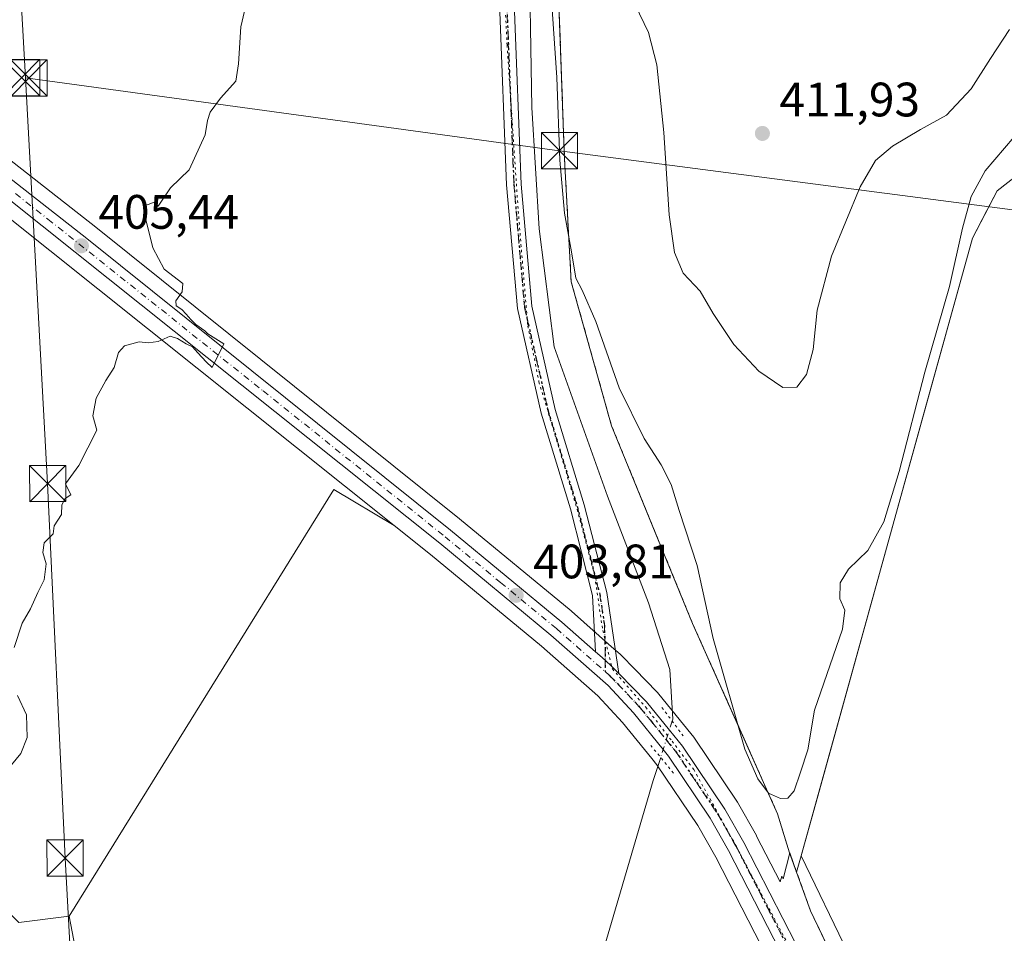
# Model space of a CAD drawing. Units: metres. Extents: x 638426 to 641892, y 4715933 to 4718316.
# Drawn here: x 640440 to 640644, y 4716031 to 4716221 of the extents above; entities that cross this region are included whole.
import ezdxf

# ---------------------------------------------------------------- set-up
doc = ezdxf.new("R2010")
doc.units = ezdxf.units.M
doc.header["$MEASUREMENT"] = 0
for name, pattern in [('DGN Style 2', [1.6480167562047852, 0.988810053722871, -0.6592067024819142]), ('DGN Style 4', [2.6384748266838614, 1.318413404963828, -0.6592067024819142, 0.001648016756204785, -0.6592067024819142]), ('DGN Style 5', [1.1536117293433497, 0.4944050268614355, -0.6592067024819142])]:
    doc.linetypes.add(name, pattern=pattern)
for name, color, linetype, lineweight in [('Camino Cxs', 7, 'Continuous', 0), ('Camino eje', 30, 'DGN Style 4', 13), ('Carretera de calzada única Cxs', 7, 'Continuous', 13), ('Carretera de calzada única eje', 7, 'DGN Style 4', 0), ('Corriente natural lineal', 142, 'Continuous', 13), ('Corriente natural lineal oculto', 9, 'DGN Style 4', 13), ('Cultivos herbáceos CxS', 92, 'Continuous', 0), ('Cultivos leñosos CxS', 92, 'Continuous', 0), ('Curva de nivel normal', 30, 'Continuous', 0), ('Depósito de residuos Cxs', 6, 'Continuous', 0), ('Instalación de tratamiento de aguas CxS', 135, 'Continuous', 0), ('Núcleo urbano CxS', 7, 'Continuous', 0), ('Pastizal CxS', 92, 'Continuous', 0), ('Puente lineal', 2, 'DGN Style 5', 0), ('Punto de cota en terreno', 7, 'Continuous', 0), ('Recinto industrial CxS', 135, 'Continuous', 0), ('Ruta', 7, 'DGN Style 5', 30), ('Rótulo de punto de cota en terreno', 7, 'Continuous', 0), ('Tendido', 6, 'Continuous', 0), ('Torre de tendido puntual', 7, 'Continuous', 0), ('Valla', 7, 'DGN Style 2', 0), ('Vía pecuaria eje', 92, 'DGN Style 5', 0)]:
    doc.layers.add(name, color=color, linetype=linetype, lineweight=lineweight)
doc.styles.add('Style-Arial', font='txt')

# ---------------------------------------------------------------- blocks, each defined once
blk = doc.blocks.new('*U21')
at = {"layer": 'Cultivos herbáceos CxS', "color": 92, "linetype": 'Continuous', "lineweight": 0}
blk.add_polyline3d([(640436.2692999998, 4716180.956900001, 406.0577000000048), (640517.9590999996, 4716115.738700001, 404.4823999999935), (640505.4797999999, 4716123.198100001, 404.9263999999966), (640450.5658999998, 4716034.739499999, 404.1150000000052), (640440.1599000003, 4716033.4527, 404.1448999999994)], dxfattribs=at)
blk = doc.blocks.new('5PATER')
at = {"layer": 'Cultivos leñosos CxS', "linetype": 'Continuous', "lineweight": 0}
h = blk.add_hatch(color=51, dxfattribs=at)
edge = h.paths.add_edge_path()
edge.add_ellipse((0, 0), major_axis=(-0.1095731443231308, -0.1110710700762829), ratio=0.9994222409660322, start_angle=0, end_angle=360)
blk = doc.blocks.new('5TTEND')
at = {"layer": 'Recinto industrial CxS', "color": 7, "linetype": 'Continuous', "lineweight": 0}
for p, q in [((-0.375, 0.3754), (0.375, -0.3746)), ((0.3720000000000001, 0.3784000000000001), (-0.3720000000000001, -0.3776))]:
    blk.add_line(p, q, dxfattribs=at)
at = {"layer": 'Recinto industrial CxS', "color": 7, "linetype": 'Continuous', "lineweight": 0, "flags": 128}
blk.add_lwpolyline([(-0.375, -0.3746), (0.375, -0.3746), (0.375, 0.3754), (-0.375, 0.3754), (-0.3720000000000001, -0.3776)], dxfattribs=at)

msp = doc.modelspace()

# ---------------------------------------------------------------- linework, layer by layer
at = {"layer": 'Camino Cxs', "color": 7, "linetype": 'Continuous', "lineweight": 0}
for points in [[(640559.7121000001, 4716089.559699999, 403.9303000000073), (640559.1001000004, 4716101.2301, 404.1346000000049), (640554.5000999998, 4716119.210100001, 404.5311999999976), (640548.4501, 4716139.020099999, 404.9330000000046), (640543.5000999998, 4716160.720100001, 404.9897999999957), (640541.2801000001, 4716186.340100001, 404.9475999999996), (640539.8101000005, 4716223.920100001, 405.3969999999972), (640538.1001000004, 4716254.300100001, 406.6503999999986), (640535.5601000005, 4716279.110099999, 406.176999999996), (640524.6300999997, 4716335.940099999, 406.2642000000051), (640522.4101, 4716354.0601, 406.9744000000064), (640518.5800999999, 4716372.390100001, 407.2063999999955), (640517.1101000002, 4716385.440099999, 406.6925999999949), (640517.8201000001, 4716399.5001, 407.901199999993), (640520.3000999996, 4716427.630100001, 407.2007000000012), (640524.0601000005, 4716460.9001, 406.9716000000044)], [(640527.0401, 4716460.600099999, 407.3200999999972), (640523.2801000001, 4716427.3301, 407.353099999993), (640520.8201000001, 4716399.300100001, 407.2578000000067), (640520.1101000002, 4716385.540100001, 406.829700000002), (640521.5401, 4716372.870100001, 408.1055000000051), (640525.3701, 4716354.550100001, 406.7358999999997), (640527.5900999998, 4716336.4001, 406.8411000000052), (640538.5401, 4716279.550100001, 406.0241999999998), (640541.1001000004, 4716254.540100001, 406.7323000000033), (640542.8101000005, 4716224.0601, 405.1790000000037), (640544.2801000001, 4716186.520099999, 405.0255000000034), (640546.4801000003, 4716161.1801, 404.9141999999993), (640551.3501000004, 4716139.800100001, 404.8896999999997), (640557.3800999997, 4716120.030099999, 404.605899999995), (640562.0401, 4716101.8301, 404.3494999999967), (640564.5228000004, 4716085.063899999, 403.9275000000052)], [(640542.8101000005, 4716224.0601, 405.1790000000037), (640544.2801000001, 4716186.520099999, 405.0255000000034), (640546.4801000003, 4716161.1801, 404.9141999999993), (640551.3501000004, 4716139.800100001, 404.8896999999997), (640557.3800999997, 4716120.030099999, 404.605899999995), (640562.0401, 4716101.8301, 404.3494999999967), (640564.5226999996, 4716085.063899999, 403.9275000000052), (640562.8201000001, 4716086.8101, 403.8689000000013), (640561.0701000001, 4716088.360099999, 403.891300000003), (640559.7121000001, 4716089.559699999, 403.9303000000073), (640559.1001000004, 4716101.2301, 404.1346000000049), (640554.5000999998, 4716119.210100001, 404.5311999999976), (640548.4501, 4716139.020099999, 404.9330000000046), (640543.5000999998, 4716160.720100001, 404.9897999999957), (640541.2801000001, 4716186.340100001, 404.9475999999996), (640539.8101000005, 4716223.920100001, 405.3969999999972)], [(640564.5228000004, 4716085.063899999, 403.9275000000052), (640562.8201000001, 4716086.8101, 403.8689000000013), (640561.0701000001, 4716088.360099999, 403.891300000003), (640559.7121000001, 4716089.559699999, 403.9303000000073)]]:
    msp.add_polyline3d(points, dxfattribs=at)
at = {"layer": 'Camino eje', "color": 30, "linetype": 'DGN Style 4', "lineweight": 13}
msp.add_polyline3d([(640541.3101000005, 4716223.9901, 405.2682999999961), (640542.7801000001, 4716186.4301, 404.9431999999942), (640544.9901000002, 4716160.950099999, 404.9478999999992), (640547.4650999998, 4716150.100099999, 404.5856000000058), (640549.9001000002, 4716139.4101, 404.8942999999999), (640552.9250999996, 4716129.505100001, 404.6211000000039), (640555.9401000004, 4716119.620100001, 404.5866999999998), (640560.5701000001, 4716101.530099999, 404.2363000000041), (640561.5601000005, 4716095.095100001, 404.0347000000039), (640561.6853, 4716090.2531, 403.9492000000027), (640561.6901000004, 4716085.450099999, 403.8208000000013)], dxfattribs=at)
at = {"layer": 'Carretera de calzada única Cxs', "color": 7, "linetype": 'Continuous', "lineweight": 13}
for points in [[(640249.9200999998, 4716552.780099999, 418.3245000000024), (640254.6401000004, 4716548.7501, 417.7333999999973), (640257.7401000002, 4716545.270099999, 417.3791999999958), (640260.4200999998, 4716541.450099999, 417.0801000000066), (640263.6801000005, 4716535.4101, 416.6690999999992), (640269.3201000001, 4716519.9301, 416.3120999999956), (640271.5401, 4716512.890100001, 416.0975000000035), (640280.6601, 4716483.940099999, 414.3181000000041), (640305.8300999999, 4716405.1601, 411.7670999999973), (640345.4101, 4716282.710100001, 408.507500000007), (640352.2100999998, 4716266.940099999, 408.1867000000057), (640356.8000999996, 4716259.5001, 408.0044000000053), (640363.1001000004, 4716251.520099999, 407.8656999999948), (640371.2001, 4716242.8101, 407.6106), (640382.3000999996, 4716232.770099999, 407.3934000000008), (640405.9101, 4716213.020099999, 406.8723999999929), (640454.2200999996, 4716175.210100001, 406.0779000000039), (640529.6300999997, 4716114.780099999, 404.9633999999933), (640552.7500999998, 4716095.710100001, 404.1129999999976), (640559.7121000001, 4716089.559699999, 403.9303000000073)], [(640405.9101, 4716213.020099999, 406.8723999999929), (640454.2200999996, 4716175.210100001, 406.0779000000039), (640529.6300999997, 4716114.780099999, 404.9633999999933), (640552.7500999998, 4716095.710100001, 404.1129999999976), (640559.7121000001, 4716089.559699999, 403.9303000000073), (640561.0701000001, 4716088.360099999, 403.891300000003), (640562.8201000001, 4716086.8101, 403.8689000000013), (640564.5226999996, 4716085.063899999, 403.9275000000052), (640570.2600999996, 4716079.1801, 403.9741000000067), (640575.0301000001, 4716073.3201, 404.1880999999994), (640577.7500999998, 4716069.970100001, 404.2519000000029), (640586.5401, 4716056.9001, 403.5960999999952), (640590.4501, 4716049.9901, 403.4446000000025), (640617.3800999997, 4715997.530099999, 402.4265000000014)], [(640614.1801000005, 4715995.970100001, 402.2274999999936), (640587.2901, 4716048.370100001, 403.0688999999985), (640583.4901000002, 4716055.090100001, 403.2593000000052), (640574.8701, 4716067.9001, 404.0011999999988), (640573.7401000002, 4716069.290100001, 404.0124999999971), (640567.5601000005, 4716076.880100001, 403.7831000000006), (640562.3101000005, 4716082.540100001, 403.7443999999959), (640550.4501, 4716093.020099999, 404.0243999999948), (640527.4001000002, 4716112.040100001, 404.5770000000048), (640438.1401000004, 4716183.3101, 406.1490000000049)], [(640624.1588000003, 4715976.592399999, 401.9716999999946), (640614.1801000005, 4715995.970100001, 402.2274999999936), (640587.2901, 4716048.370100001, 403.0688999999985), (640583.4901000002, 4716055.090100001, 403.2593000000052), (640574.8701, 4716067.9001, 404.0011999999988), (640573.7401000002, 4716069.290100001, 404.0124999999971), (640567.5601000005, 4716076.880100001, 403.7831000000006), (640562.3101000005, 4716082.540100001, 403.7443999999959), (640550.4501, 4716093.020099999, 404.0243999999948), (640527.4001000002, 4716112.040100001, 404.5770000000048), (640438.1401000004, 4716183.3101, 406.1490000000049)], [(640564.5228000004, 4716085.063899999, 403.9275000000052), (640562.8201000001, 4716086.8101, 403.8689000000013), (640561.0701000001, 4716088.360099999, 403.891300000003), (640559.7121000001, 4716089.559699999, 403.9303000000073)], [(640564.5228000004, 4716085.063899999, 403.9275000000052), (640570.2600999996, 4716079.1801, 403.9741000000067), (640575.0301000001, 4716073.3201, 404.1880999999994), (640577.7500999998, 4716069.970100001, 404.2519000000029), (640586.5401, 4716056.9001, 403.5960999999952), (640590.4501, 4716049.9901, 403.4446000000025), (640617.3800999997, 4715997.530099999, 402.4265000000014), (640628.1387, 4715976.711100001, 402.3429999999935), (640628.1583000004, 4715976.6732, 402.3392000000022)]]:
    msp.add_polyline3d(points, dxfattribs=at)
at = {"layer": 'Carretera de calzada única eje', "color": 7, "linetype": 'DGN Style 4', "lineweight": 0}
for points in [[(640439.4457, 4716184.524499999, 406.2523999999976), (640446.1700999998, 4716179.2601, 406.1119000000036), (640490.8101000005, 4716143.620100001, 405.2595000000001), (640528.5100999996, 4716113.4101, 404.7433000000019), (640540.0401, 4716103.9001, 404.4867999999988), (640551.6001000004, 4716094.360099999, 404.0617000000057), (640555.7600999996, 4716090.690099999, 403.9774999999936), (640561.6901000004, 4716085.450099999, 403.8208000000013)], [(640561.6901000004, 4716085.450099999, 403.8208000000013), (640562.5601000005, 4716084.670100001, 403.8000999999931), (640566.2801000001, 4716080.860099999, 403.9226999999955), (640568.9101, 4716078.030099999, 403.8674000000028), (640571.2901, 4716075.100099999, 403.9734000000026), (640574.3800999997, 4716071.300100001, 404.100099999996), (640576.3101000005, 4716068.9301, 404.0910000000004), (640580.6201, 4716062.530099999, 403.7593000000052), (640585.0100999996, 4716055.9901, 403.4060999999929), (640586.9101, 4716052.630100001, 403.2216999999946), (640588.8701, 4716049.1801, 403.2188000000024), (640602.3101000005, 4716022.9801, 402.6008000000002), (640615.7801000001, 4715996.7501, 402.3092000000034), (640620.7701000003, 4715987.0601, 402.2458000000042), (640626.1584999999, 4715976.6328, 402.1713000000018)]]:
    msp.add_polyline3d(points, dxfattribs=at)
at = {"layer": 'Corriente natural lineal', "color": 142, "linetype": 'Continuous', "lineweight": 13, "extrusion": (0.829843205738363, -0.2484947822761576, 0.499610445318552), "elevation": -640141.362851377, "flags": 128}
msp.add_lwpolyline([(4701616.018761309, 369667.6087999505), (4701610.978728567, 369667.8056253027), (4701519.432563446, 369666.8213831017)], dxfattribs=at)
at = {"layer": 'Corriente natural lineal', "color": 142, "linetype": 'Continuous', "lineweight": 13}
msp.add_polyline3d([(640528.6700999998, 4716458.1601, 406.6083000000072), (640524.5401, 4716426.040100001, 406.1915000000009), (640522.3501000004, 4716394.7401, 405.8696999999956), (640523.5500999996, 4716375.9101, 405.7535000000062), (640539.6501000002, 4716296.610099999, 405.1209999999992), (640544.1901000004, 4716268.640100001, 404.9698999999964), (640545.8800999997, 4716239.470100001, 404.7065000000002), (640546.5401, 4716202.360099999, 404.382500000007), (640548.0601000005, 4716177.210100001, 404.1555999999982), (640551.1700999998, 4716152.770099999, 403.715400000001), (640562.2001, 4716121.790100001, 403.7556999999942), (640570.6801000005, 4716099.7301, 403.2982999999949), (640575.1401000004, 4716085.890100001, 403.5316000000021), (640575.7500999998, 4716075.550100001, 403.5467000000062), (640575.6201, 4716075.1501, 403.5483999999997)], dxfattribs=at)
at = {"layer": 'Corriente natural lineal oculto', "color": 9, "linetype": 'DGN Style 4', "lineweight": 13, "extrusion": (-0.008550092624436933, -0.02671903944711854, 0.9996064169697677), "elevation": -131082.5892857106, "flags": 128}
msp.add_lwpolyline([(-827245.544473639, 4685102.375961832), (-827245.5444736391, 4685094.498218437)], dxfattribs=at)
at = {"layer": 'Cultivos herbáceos CxS', "color": 92, "linetype": 'Continuous', "lineweight": 0, "extrusion": (0.02193978264472938, -0.02278798179453658, 0.9994995516873603), "elevation": -93013.65481425796, "flags": 128}
msp.add_lwpolyline([(3732390.100365232, 2951715.37907421), (3732386.284082318, 2951729.415052892), (3732285.372368993, 2951703.764617977)], dxfattribs=at)
at = {"layer": 'Cultivos herbáceos CxS', "color": 92, "linetype": 'Continuous', "lineweight": 0}
for points in [[(640533.0800999999, 4716488.110099999, 406.9807000000001), (640525.7301000003, 4716416.630100001, 406.3546000000061), (640525.0000999998, 4716389.030099999, 406.241200000004), (640531.5301000001, 4716350.5101, 405.6494999999995), (640535.0307999998, 4716335.0187, 405.772299999997), (640540.7324999999, 4716309.787599999, 405.5645999999979), (640545.1700999998, 4716290.1501, 405.5706999999966), (640551.1401000004, 4716251.270099999, 405.6646000000038), (640551.6534000002, 4716236.996900001, 405.488400000002), (640552.5925000003, 4716210.882099999, 405.1937999999937), (640553.2248999998, 4716193.2941, 405.0181000000011), (640553.2801000001, 4716191.7601, 405.0215999999928), (640554.6700999998, 4716166.270099999, 404.4437000000034), (640563.0401, 4716136.390100001, 403.9943000000058), (640564.7611999996, 4716132.192299999, 404.0832999999984), (640572.7178999997, 4716112.785700001, 403.7883000000002), (640579.8501000004, 4716095.390100001, 404.2841000000044), (640590.5121999999, 4716071.507900001, 405.1987999999984), (640595.5954999998, 4716060.1218, 405.073000000004), (640597.4401000004, 4716055.9901, 404.8999999999942), (640599.9600999998, 4716047.860099999, 403.9707000000053), (640599.9656999996, 4716047.844599999, 403.9692000000068)], [(640274.3885000005, 4716481.9779, 413.6974000000046), (640299.5438999999, 4716403.2421, 411.3448000000063), (640339.1754999999, 4716280.657299999, 408.3554000000004), (640339.2111000001, 4716280.554099999, 408.3527999999933), (640339.2505000001, 4716280.4517, 408.3502000000008), (640342.7905000001, 4716271.731699999, 408.1444999999949), (640342.8448999999, 4716271.605900001, 408.1420000000071), (640346.3150000004, 4716264.0659, 407.9674999999988), (640346.4420999996, 4716263.8201, 407.9611000000005), (640346.4870999996, 4716263.7445, 407.9591999999975), (640351.3071, 4716255.9345, 407.7652999999991), (640351.5055000001, 4716255.650900001, 407.7574000000022), (640358.0355000002, 4716247.380899999, 407.5964999999997), (640358.0919000005, 4716247.311699999, 407.5960999999952), (640358.1926999995, 4716247.197699999, 407.5957000000053), (640366.5027000001, 4716238.2577, 407.4078000000009), (640366.6881999997, 4716238.074899999, 407.4014000000025), (640377.9581000004, 4716227.8849, 407.2492000000057), (640378.0433, 4716227.810699999, 407.2458999999944), (640401.7549000002, 4716207.9693, 406.8582000000025), (640401.8312999997, 4716207.907500001, 406.8573999999935), (640432.1309000002, 4716184.197899999, 406.1582000000053), (640436.2692999998, 4716180.956900001, 406.0577000000048), (640517.9590999996, 4716115.738700001, 404.4823999999935)], [(640551.6534000002, 4716236.996900001, 405.488400000002), (640552.5925000003, 4716210.882099999, 405.1937999999937), (640553.2248999998, 4716193.2941, 405.0181000000011), (640553.2801000001, 4716191.7601, 405.0215999999928), (640554.6700999998, 4716166.270099999, 404.4437000000034), (640563.0401, 4716136.390100001, 403.9943000000058), (640564.7611999996, 4716132.192299999, 404.0832999999984), (640572.7178999997, 4716112.785700001, 403.7883000000002), (640579.8501000004, 4716095.390100001, 404.2841000000044), (640590.5121999999, 4716071.507900001, 405.1987999999984), (640595.5954999998, 4716060.1218, 405.073000000004), (640597.4401000004, 4716055.9901, 404.8999999999942), (640599.9600999998, 4716047.860099999, 403.9707000000053), (640599.9656999996, 4716047.844599999, 403.9692000000068), (640598.5899, 4716042.5097, 403.0415999999968), (640598.3161000004, 4716043.012700001, 403.100900000005), (640597.9968999998, 4716041.8577, 402.9480999999942), (640593.1189000001, 4716051.360099999, 403.5121999999974), (640593.0610999997, 4716051.467499999, 403.511599999998), (640589.1447000002, 4716058.388900001, 403.8521999999939), (640589.0295000002, 4716058.574300001, 403.8540000000066), (640580.2395000001, 4716071.644300001, 403.7526000000071), (640580.0790999997, 4716071.861099999, 403.7455000000046), (640577.3579000002, 4716075.2125, 403.5213999999978), (640572.5724999999, 4716081.0913, 403.6046999999962), (640572.4079, 4716081.274499999, 403.605899999995), (640567.9241000004, 4716085.8729, 403.6877999999998), (640564.9678999997, 4716088.9045, 403.7421999999933), (640564.8091000002, 4716089.0559, 403.7446999999956), (640563.0576999999, 4716090.607100001, 403.7817000000068), (640554.7363, 4716097.958500001, 403.9967999999935), (640554.6687000003, 4716098.0163, 403.999100000001), (640531.5225000001, 4716117.107899999, 404.3846000000049), (640456.0824999996, 4716177.561899999, 405.6377000000066), (640407.7975000005, 4716215.352499999, 406.8588000000018)], [(640407.7975000005, 4716215.352499999, 406.8588000000018), (640456.0824999996, 4716177.561899999, 405.6377000000066), (640531.5225000001, 4716117.107899999, 404.3846000000049), (640554.6687000003, 4716098.0163, 403.999100000001), (640554.7363, 4716097.958500001, 403.9967999999935), (640563.0576999999, 4716090.607100001, 403.7817000000068), (640564.8091000002, 4716089.0559, 403.7446999999956), (640564.9678999997, 4716088.9045, 403.7421999999933), (640567.9241000004, 4716085.8729, 403.6877999999998), (640572.4079, 4716081.274499999, 403.605899999995), (640572.5724999999, 4716081.0913, 403.6046999999962), (640577.3579000002, 4716075.2125, 403.5213999999978), (640580.0790999997, 4716071.861099999, 403.7455000000046), (640580.2395000001, 4716071.644300001, 403.7526000000071), (640589.0295000002, 4716058.574300001, 403.8540000000066), (640589.1447000002, 4716058.388900001, 403.8521999999939), (640593.0610999997, 4716051.467499999, 403.511599999998), (640593.1189000001, 4716051.360099999, 403.5121999999974), (640597.9968999998, 4716041.8577, 402.9480999999942), (640598.3161000004, 4716043.012700001, 403.100900000005), (640598.5899, 4716042.5097, 403.0415999999968), (640599.9656999996, 4716047.844599999, 403.9692000000068)], [(640450.5658999998, 4716034.739499999, 404.1150000000052), (640440.1599000003, 4716033.4527, 404.1448999999994), (640417.7753, 4716055.8455, 404.8923000000068), (640397.7685000002, 4716069.940500001, 405.1049999999959), (640365.2210999997, 4716114.259299999, 405.1065999999992), (640346.7307000002, 4716146.3873, 405.5638000000035), (640335.0519000003, 4716162.938100001, 406.1296000000002), (640325.3191000001, 4716171.700099999, 406.4440000000032), (640324.2407000001, 4716172.1317, 406.5127999999968), (640315.5871000001, 4716175.595100001, 406.670299999998), (640305.4407000003, 4716149.847300001, 406.3791999999958), (640306.8274999997, 4716136.6525, 406.3151999999973), (640305.5680999998, 4716123.162500001, 406.2118999999948)]]:
    msp.add_polyline3d(points, dxfattribs=at)
at = {"layer": 'Curva de nivel normal', "color": 30, "linetype": 'Continuous', "lineweight": 0, "flags": 128}
for points, elevation in [([(640439.2000000002, 4716090.470100001), (640440.8200000003, 4716095.470100001), (640442.5800000001, 4716098.470100001), (640444.0499999998, 4716101.8101), (640445.3700000001, 4716104.470100001), (640445.7800000003, 4716107.8101), (640445.0999999996, 4716110.140100001), (640445.3700000001, 4716112.140100001), (640447.2699999996, 4716114.030099999), (640447.4900000002, 4716115.690099999), (640448.9600000001, 4716118.030099999), (640449.0300000003, 4716120.030099999), (640449.7400000002, 4716121.360099999), (640450.9500000002, 4716122.110099999), (640449.7999999998, 4716124.390100001), (640452.5999999996, 4716128.140100001), (640456.3099999997, 4716135.470100001), (640455.4800000006, 4716138.470100001), (640456.1900000004, 4716142.140100001), (640458.1500000004, 4716145.8101), (640459.8799999999, 4716148.470100001), (640460.8399999999, 4716151.600099999), (640462.0800000001, 4716152.970100001), (640465.0800000001, 4716153.8201), (640466.9800000006, 4716153.590100001), (640469.0599999997, 4716153.860099999), (640471.54, 4716154.950099999), (640473.0199999996, 4716154.4801), (640474.8200000003, 4716153.420100001), (640476.1299999999, 4716152.7401), (640477.2800000003, 4716151.5601), (640478.9600000001, 4716149.670100001), (640480.2599999999, 4716148.5101), (640482.6399999997, 4716153.420100001), (640479.3600000005, 4716155.4801), (640478.6900000004, 4716156.0801), (640476.8600000005, 4716157.4301), (640475.7999999998, 4716158.4101), (640474.8700000001, 4716159.530099999), (640473.9199999999, 4716160.530099999), (640472.7800000003, 4716161.2601), (640472.6799999997, 4716162.3101), (640474.04, 4716164.140100001), (640474.1200000001, 4716165.920100001), (640470.2599999999, 4716168.860099999), (640467.9400000004, 4716173.2601), (640466.3899999997, 4716179.470100001), (640466.4199999999, 4716182.040100001), (640468.4000000004, 4716182.8201), (640469.0300000003, 4716181.920100001), (640471.6200000001, 4716185.7501), (640475.4699999997, 4716189.470100001), (640478.79, 4716196.7401), (640479.25, 4716199.690099999), (640479.79, 4716201.4001), (640481.9400000004, 4716204.3101), (640485.1600000003, 4716207.8101), (640485.6900000004, 4716211.470100001), (640486.1900000004, 4716219.140100001), (640488.2000000002, 4716227.720100001)], 405), ([(640550.4600000001, 4716226.870100001), (640551.7000000002, 4716208.5701), (640552.3099999997, 4716191.470100001), (640553.2699999996, 4716180.470100001), (640554.75, 4716172.470100001), (640555.6100000005, 4716166.9801), (640556.9199999999, 4716164.530099999), (640559.7699999996, 4716158.040100001), (640564.6399999997, 4716144.2401), (640569.79, 4716133.7401), (640573.3399999999, 4716128.280099999), (640575.3899999997, 4716124.200099999), (640577.0199999996, 4716118.8201), (640580.7999999998, 4716107.470100001), (640584.1100000005, 4716092.3201), (640590.6600000003, 4716069.3301), (640593.3300000001, 4716063.1801), (640595.5899999999, 4716060.2601), (640598.0599999997, 4716059.1501), (640599.5599999997, 4716059.200099999), (640600.8899999997, 4716060.7301), (640602.2400000002, 4716064.5701), (640603.7400000002, 4716069.2501), (640605.0800000001, 4716077.470100001), (640610.9000000004, 4716094.210100001), (640611.3899999997, 4716098.1801), (640610.3499999996, 4716100.5001), (640610.4500000002, 4716103.850099999), (640612.1500000004, 4716106.6501), (640616.1699999999, 4716110.520099999), (640619.4600000001, 4716116.4801), (640622.6600000003, 4716126.9001), (640628.0099999999, 4716147.5001), (640633.0999999996, 4716165.290100001), (640635.79, 4716177.370100001), (640637.5899999999, 4716183.9101), (640640.5300000003, 4716189.2401), (640646.5300000003, 4716196.3101)], 405), ([(640567.9199999999, 4716223.700099999), (640570.7100000001, 4716217.950099999), (640572.4000000004, 4716211.2601), (640573.8899999997, 4716197.1801), (640574.9900000002, 4716180.100099999), (640576.0800000001, 4716172.350099999), (640577.8799999999, 4716168.0701), (640581.4000000004, 4716164.3301), (640584.1200000001, 4716159.6601), (640588.4100000003, 4716153.220100001), (640593.5800000001, 4716147.7401), (640598.5599999997, 4716144.360099999), (640601.4500000002, 4716144.380100001), (640603.4500000002, 4716147.0001), (640604.8399999999, 4716152.2401), (640605.6399999997, 4716160.4001), (640608.6299999999, 4716171.540100001), (640614.5700000003, 4716185.970100001), (640617.7300000006, 4716191.4001), (640621.3099999997, 4716194.360099999), (640627.0999999996, 4716197.8101), (640632.4699999997, 4716200.8101), (640637.6200000001, 4716206.2401), (640641.5999999996, 4716212.5601), (640645.54, 4716218.5801)], 410), ([(640438.6299999999, 4716066.140100001), (640440.5599999997, 4716068.470100001), (640441.8399999999, 4716071.8101), (640441.7199999997, 4716076.470100001), (640439.8399999999, 4716080.470100001)], 405)]:
    msp.add_lwpolyline(points, dxfattribs=dict(at, elevation=elevation))
at = {"layer": 'Depósito de residuos Cxs', "color": 6, "linetype": 'Continuous', "lineweight": 0}
msp.add_polyline3d([(640690.4501, 4716201.640100001, 404.0892000000022), (640729.2600999996, 4716188.370100001, 403.2540000000009), (640755.8000999996, 4716179.290100001, 403.2736000000005), (640738.8701, 4716109.720100001, 402.7198999999964), (640712.6901000004, 4715995.130100001, 402.1459999999934), (640708.8901000004, 4715978.3101, 402.3509999999951), (640708.8888999998, 4715978.3049, 402.350900000005), (640636.7915000003, 4715976.8477, 402.2112999999954), (640636.7901, 4715976.850099999, 402.2114000000001), (640636.1201, 4715977.960100001, 402.3147999999928), (640635.1101000002, 4715980.9801, 402.5844999999972), (640631.5500999996, 4715986.7501, 403.2425999999978), (640602.3701, 4716047.2301, 403.8752999999998), (640637.8601000002, 4716175.270099999, 405.0345999999991), (640642.9501, 4716185.110099999, 404.7409999999945), (640655.3000999996, 4716194.7301, 404.0271000000066), (640656.6101000002, 4716193.850099999, 403.675900000002), (640686.1101000002, 4716188.5101, 404.005799999999)], close=True, dxfattribs=at)
msp.add_polyline3d([(640636.7907999996, 4715976.848099999, 402.2112999999954), (640636.1201, 4715977.960100001, 402.3147999999928), (640635.1101000002, 4715980.9801, 402.5844999999972), (640631.5500999996, 4715986.7501, 403.2425999999978), (640602.3701, 4716047.2301, 403.8752999999998), (640637.8601000002, 4716175.270099999, 405.0345999999991), (640642.9501, 4716185.110099999, 404.7409999999945), (640655.3000999996, 4716194.7301, 404.0271000000066), (640656.6101000002, 4716193.850099999, 403.675900000002), (640686.1101000002, 4716188.5101, 404.005799999999), (640690.4501, 4716201.640100001, 404.0892000000022)], dxfattribs=at)
at = {"layer": 'Instalación de tratamiento de aguas CxS', "color": 135, "linetype": 'Continuous', "lineweight": 0, "extrusion": (-0.02292067099486895, -0.07905441624077421, 0.9966067640318199), "elevation": -387104.8920472657, "flags": 128}
msp.add_lwpolyline([(-698000.5852562683, 4691948.966905494), (-698000.5852562683, 4691952.474371608)], dxfattribs=at)
at = {"layer": 'Instalación de tratamiento de aguas CxS', "color": 135, "linetype": 'Continuous', "lineweight": 0}
for points in [[(640715.8110999997, 4715978.444900001, 404.997000000003), (640633.0437000003, 4715976.772100001, 402.507700000002), (640628.7100999998, 4715984.840100001, 402.9545999999973), (640604.2801000001, 4716035.870100001, 403.0861000000005), (640601.3967000004, 4716043.8728, 403.5865999999951), (640602.3701, 4716047.2301, 403.8752999999998), (640637.8601000002, 4716175.270099999, 405.0345999999991), (640640.8460999997, 4716181.0427, 404.4382999999943), (640642.9501, 4716185.110099999, 404.7409999999945), (640655.3000999996, 4716194.7301, 404.0271000000066)], [(640602.3701, 4716047.2301, 403.8752999999998), (640637.8601000002, 4716175.270099999, 405.0345999999991), (640640.8460999997, 4716181.0427, 404.4382999999943), (640642.9501, 4716185.110099999, 404.7409999999945), (640655.3000999996, 4716194.7301, 404.0271000000066)], [(640633.0437000003, 4715976.772100001, 402.507700000002), (640628.7100999998, 4715984.840100001, 402.9545999999973), (640604.2801000001, 4716035.870100001, 403.0861000000005), (640601.3967000004, 4716043.8728, 403.5865999999951)]]:
    msp.add_polyline3d(points, dxfattribs=at)
at = {"layer": 'Núcleo urbano CxS', "color": 7, "linetype": 'Continuous', "lineweight": 0, "extrusion": (0.03601368133004462, -0.0999574698832519, 0.9943397402153837), "elevation": -447932.1647404392, "flags": 128}
msp.add_lwpolyline([(2201233.123617699, 4195879.557742507), (2201233.1236177, 4195875.311986104)], dxfattribs=at)
msp.add_lwpolyline([(2201233.123617699, 4195879.557742507), (2201233.1236177, 4195875.311986104)], dxfattribs=at)
at = {"layer": 'Núcleo urbano CxS', "color": 7, "linetype": 'Continuous', "lineweight": 0}
for points in [[(640533.0800999999, 4716488.110099999, 406.9807000000001), (640525.7301000003, 4716416.630100001, 406.3546000000061), (640525.0000999998, 4716389.030099999, 406.241200000004), (640531.5301000001, 4716350.5101, 405.6494999999995), (640535.0307999998, 4716335.0187, 405.772299999997), (640540.7324999999, 4716309.787599999, 405.5645999999979), (640545.1700999998, 4716290.1501, 405.5706999999966), (640551.1401000004, 4716251.270099999, 405.6646000000038), (640551.6534000002, 4716236.996900001, 405.488400000002), (640552.5925000003, 4716210.882099999, 405.1937999999937), (640553.2248999998, 4716193.2941, 405.0181000000011), (640553.2801000001, 4716191.7601, 405.0215999999928), (640554.6700999998, 4716166.270099999, 404.4437000000034), (640563.0401, 4716136.390100001, 403.9943000000058), (640564.7611999996, 4716132.192299999, 404.0832999999984), (640572.7178999997, 4716112.785700001, 403.7883000000002), (640579.8501000004, 4716095.390100001, 404.2841000000044), (640590.5121999999, 4716071.507900001, 405.1987999999984), (640595.5954999998, 4716060.1218, 405.073000000004), (640597.4401000004, 4716055.9901, 404.8999999999942), (640599.9600999998, 4716047.860099999, 403.9707000000053), (640599.9656999996, 4716047.844599999, 403.9692000000068)], [(640274.3885000005, 4716481.9779, 413.6974000000046), (640299.5438999999, 4716403.2421, 411.3448000000063), (640339.1754999999, 4716280.657299999, 408.3554000000004), (640339.2111000001, 4716280.554099999, 408.3527999999933), (640339.2505000001, 4716280.4517, 408.3502000000008), (640342.7905000001, 4716271.731699999, 408.1444999999949), (640342.8448999999, 4716271.605900001, 408.1420000000071), (640346.3150000004, 4716264.0659, 407.9674999999988), (640346.4420999996, 4716263.8201, 407.9611000000005), (640346.4870999996, 4716263.7445, 407.9591999999975), (640351.3071, 4716255.9345, 407.7652999999991), (640351.5055000001, 4716255.650900001, 407.7574000000022), (640358.0355000002, 4716247.380899999, 407.5964999999997), (640358.0919000005, 4716247.311699999, 407.5960999999952), (640358.1926999995, 4716247.197699999, 407.5957000000053), (640366.5027000001, 4716238.2577, 407.4078000000009), (640366.6881999997, 4716238.074899999, 407.4014000000025), (640377.9581000004, 4716227.8849, 407.2492000000057), (640378.0433, 4716227.810699999, 407.2458999999944), (640401.7549000002, 4716207.9693, 406.8582000000025), (640401.8312999997, 4716207.907500001, 406.8573999999935), (640432.1309000002, 4716184.197899999, 406.1582000000053), (640436.2692999998, 4716180.956900001, 406.0577000000048), (640517.9590999996, 4716115.738700001, 404.4823999999935)], [(640655.3000999996, 4716194.7301, 403.8021000000008), (640642.9501, 4716185.110099999, 404.4226000000053), (640640.8460999997, 4716181.0427, 404.3806000000041), (640637.8601000002, 4716175.270099999, 405.0679999999993), (640628.5632999997, 4716141.7292, 405.4317000000011), (640606.1546999998, 4716060.884099999, 404.2939999999944), (640602.3701, 4716047.2301, 403.9584000000032), (640601.3967000004, 4716043.8728, 403.5181000000011), (640599.9656999996, 4716047.844599999, 403.9692000000068), (640599.9600999998, 4716047.860099999, 403.9707000000053), (640597.4401000004, 4716055.9901, 404.8999999999942), (640595.5954999998, 4716060.1218, 405.073000000004), (640590.5121999999, 4716071.507900001, 405.1987999999984), (640579.8501000004, 4716095.390100001, 404.2841000000044), (640572.7178999997, 4716112.785700001, 403.7883000000002), (640564.7611999996, 4716132.192299999, 404.0832999999984), (640563.0401, 4716136.390100001, 403.9943000000058), (640554.6700999998, 4716166.270099999, 404.4437000000034), (640553.2801000001, 4716191.7601, 405.0215999999928), (640553.2248999998, 4716193.2941, 405.0181000000011), (640552.5925000003, 4716210.882099999, 405.1937999999937), (640551.6534000002, 4716236.996900001, 405.488400000002)], [(640407.7975000005, 4716215.352499999, 406.8588000000018), (640456.0824999996, 4716177.561899999, 405.6377000000066), (640531.5225000001, 4716117.107899999, 404.3846000000049), (640554.6687000003, 4716098.0163, 403.999100000001), (640554.7363, 4716097.958500001, 403.9967999999935), (640563.0576999999, 4716090.607100001, 403.7817000000068), (640564.8091000002, 4716089.0559, 403.7446999999956), (640564.9678999997, 4716088.9045, 403.7421999999933), (640567.9241000004, 4716085.8729, 403.6877999999998), (640572.4079, 4716081.274499999, 403.605899999995), (640572.5724999999, 4716081.0913, 403.6046999999962), (640577.3579000002, 4716075.2125, 403.5213999999978), (640580.0790999997, 4716071.861099999, 403.7455000000046), (640580.2395000001, 4716071.644300001, 403.7526000000071), (640589.0295000002, 4716058.574300001, 403.8540000000066), (640589.1447000002, 4716058.388900001, 403.8521999999939), (640593.0610999997, 4716051.467499999, 403.511599999998), (640593.1189000001, 4716051.360099999, 403.5121999999974), (640597.9968999998, 4716041.8577, 402.9480999999942), (640598.3161000004, 4716043.012700001, 403.100900000005), (640598.5899, 4716042.5097, 403.0415999999968), (640599.9656999996, 4716047.844599999, 403.9692000000068), (640601.3967000004, 4716043.8728, 403.5181000000011), (640604.2801000001, 4716035.870100001, 402.851999999999), (640628.7100999998, 4715984.840100001, 402.3800000000047)], [(640407.7975000005, 4716215.352499999, 406.8588000000018), (640456.0824999996, 4716177.561899999, 405.6377000000066), (640531.5225000001, 4716117.107899999, 404.3846000000049), (640554.6687000003, 4716098.0163, 403.999100000001), (640554.7363, 4716097.958500001, 403.9967999999935), (640563.0576999999, 4716090.607100001, 403.7817000000068), (640564.8091000002, 4716089.0559, 403.7446999999956), (640564.9678999997, 4716088.9045, 403.7421999999933), (640567.9241000004, 4716085.8729, 403.6877999999998), (640572.4079, 4716081.274499999, 403.605899999995), (640572.5724999999, 4716081.0913, 403.6046999999962), (640577.3579000002, 4716075.2125, 403.5213999999978), (640580.0790999997, 4716071.861099999, 403.7455000000046), (640580.2395000001, 4716071.644300001, 403.7526000000071), (640589.0295000002, 4716058.574300001, 403.8540000000066), (640589.1447000002, 4716058.388900001, 403.8521999999939), (640593.0610999997, 4716051.467499999, 403.511599999998), (640593.1189000001, 4716051.360099999, 403.5121999999974), (640597.9968999998, 4716041.8577, 402.9480999999942), (640598.3161000004, 4716043.012700001, 403.100900000005), (640598.5899, 4716042.5097, 403.0415999999968), (640599.9656999996, 4716047.844599999, 403.9692000000068)], [(640715.8110999997, 4715978.444800001, 400.8270000000048), (640633.0437000003, 4715976.772, 401.9753999999957), (640628.7100999998, 4715984.840100001, 402.3800000000047), (640604.2801000001, 4716035.870100001, 402.851999999999), (640601.3967000004, 4716043.8728, 403.5181000000011), (640602.3701, 4716047.2301, 403.9584000000032), (640606.1546999998, 4716060.884099999, 404.2939999999944), (640628.5632999997, 4716141.7292, 405.4317000000011), (640637.8601000002, 4716175.270099999, 405.0679999999993), (640640.8460999997, 4716181.0427, 404.3806000000041), (640642.9501, 4716185.110099999, 404.4226000000053), (640655.3000999996, 4716194.7301, 403.8021000000008)], [(640655.3000999996, 4716194.7301, 403.8021000000008), (640642.9501, 4716185.110099999, 404.4226000000053), (640640.8460999997, 4716181.0427, 404.3806000000041), (640637.8601000002, 4716175.270099999, 405.0679999999993), (640628.5632999997, 4716141.7292, 405.4317000000011), (640606.1546999998, 4716060.884099999, 404.2939999999944), (640602.3701, 4716047.2301, 403.9584000000032), (640601.3967000004, 4716043.8728, 403.5181000000011)], [(640655.3000999996, 4716194.7301, 403.8021000000008), (640642.9501, 4716185.110099999, 404.4226000000053), (640640.8460999997, 4716181.0427, 404.3806000000041), (640637.8601000002, 4716175.270099999, 405.0679999999993), (640628.5632999997, 4716141.7292, 405.4317000000011), (640606.1546999998, 4716060.884099999, 404.2939999999944), (640602.3701, 4716047.2301, 403.9584000000032), (640601.3967000004, 4716043.8728, 403.5181000000011)], [(640611.5119000003, 4715994.5985, 402.0755000000063), (640584.6486999998, 4716046.9463, 402.9523000000045), (640580.9360999997, 4716053.5119, 403.1282000000065), (640572.4567, 4716066.1129, 403.3554000000004), (640571.4128999999, 4716067.3969, 403.4208000000072), (640565.2949000001, 4716074.910900001, 403.6186000000016), (640560.2119000005, 4716080.390699999, 403.6491999999998), (640548.5015000004, 4716090.738500001, 403.9443000000028), (640525.5094999997, 4716109.710700001, 404.4162999999971), (640517.9590999996, 4716115.738700001, 404.4823999999935), (640436.2692999998, 4716180.956900001, 406.0577000000048)], [(640517.9590999996, 4716115.738700001, 404.4823999999935), (640525.5094999997, 4716109.710700001, 404.4162999999971), (640548.5015000004, 4716090.738500001, 403.9443000000028), (640560.2119000005, 4716080.390699999, 403.6491999999998), (640565.2949000001, 4716074.910900001, 403.6186000000016), (640571.4128999999, 4716067.3969, 403.4208000000072), (640572.4567, 4716066.1129, 403.3554000000004), (640580.9360999997, 4716053.5119, 403.1282000000065), (640584.6486999998, 4716046.9463, 402.9523000000045), (640611.5119000003, 4715994.5985, 402.0755000000063), (640620.8317999998, 4715976.5253, 401.7455000000046)], [(640601.3967000004, 4716043.8728, 403.5181000000011), (640604.2801000001, 4716035.870100001, 402.851999999999), (640628.7100999998, 4715984.840100001, 402.3800000000047), (640633.0437000003, 4715976.772100001, 401.9753999999957)], [(640601.3967000004, 4716043.8728, 403.5181000000011), (640604.2801000001, 4716035.870100001, 402.851999999999), (640628.7100999998, 4715984.840100001, 402.3800000000047), (640633.0437000003, 4715976.772100001, 401.9753999999957)]]:
    msp.add_polyline3d(points, dxfattribs=at)
at = {"layer": 'Pastizal CxS', "color": 92, "linetype": 'Continuous', "lineweight": 0, "extrusion": (0.02193978264472938, -0.02278798179453658, 0.9994995516873603), "elevation": -93013.65481425796, "flags": 128}
msp.add_lwpolyline([(3732390.100365232, 2951715.37907421), (3732386.284082318, 2951729.415052892), (3732285.372368993, 2951703.764617977)], dxfattribs=at)
at = {"layer": 'Pastizal CxS', "color": 92, "linetype": 'Continuous', "lineweight": 0}
for points in [[(640450.5658999998, 4716034.739499999, 404.1150000000052), (640440.1599000003, 4716033.4527, 404.1448999999994), (640417.7753, 4716055.8455, 404.8923000000068), (640397.7685000002, 4716069.940500001, 405.1049999999959), (640365.2210999997, 4716114.259299999, 405.1065999999992), (640346.7307000002, 4716146.3873, 405.5638000000035), (640335.0519000003, 4716162.938100001, 406.1296000000002), (640325.3191000001, 4716171.700099999, 406.4440000000032), (640324.2407000001, 4716172.1317, 406.5127999999968), (640315.5871000001, 4716175.595100001, 406.670299999998), (640305.4407000003, 4716149.847300001, 406.3791999999958), (640306.8274999997, 4716136.6525, 406.3151999999973), (640305.5680999998, 4716123.162500001, 406.2118999999948)], [(640517.9590999996, 4716115.738700001, 404.4823999999935), (640525.5094999997, 4716109.710700001, 404.4162999999971), (640548.5015000004, 4716090.738500001, 403.9443000000028), (640560.2119000005, 4716080.390699999, 403.6491999999998), (640565.2949000001, 4716074.910900001, 403.6186000000016), (640571.4128999999, 4716067.3969, 403.4208000000072), (640572.4567, 4716066.1129, 403.3554000000004), (640580.9360999997, 4716053.5119, 403.1282000000065), (640584.6486999998, 4716046.9463, 402.9523000000045), (640611.5119000003, 4715994.5985, 402.0755000000063), (640620.8317999998, 4715976.5253, 401.7455000000046)], [(640440.1599000003, 4716033.4527, 404.1448999999994), (640450.5658999998, 4716034.739499999, 404.1150000000052), (640453.6577000003, 4716018.499700001, 403.9603999999963), (640465.2527000001, 4716013.8597, 403.4793000000063), (640466.0365000004, 4716001.3687, 403.7416999999987), (640500.9080999997, 4715977.119700001, 403.2146999999969), (640503.1481999997, 4715974.146600001, 403.1247000000003), (640439.6226000005, 4715972.862600001, 403.0089000000008)], [(640450.5658999998, 4716034.739499999, 404.1150000000052), (640453.6577000003, 4716018.499700001, 403.9603999999963), (640465.2527000001, 4716013.8597, 403.4793000000063), (640466.0365000004, 4716001.3687, 403.7416999999987), (640500.9080999997, 4715977.119700001, 403.2146999999969), (640503.1481, 4715974.146700001, 403.1247000000003)]]:
    msp.add_polyline3d(points, dxfattribs=at)
msp.add_polyline3d([(640517.9590999996, 4716115.738700001, 404.4823999999935), (640525.5094999997, 4716109.710700001, 404.4162999999971), (640548.5015000004, 4716090.738500001, 403.9443000000028), (640560.2119000005, 4716080.390699999, 403.6491999999998), (640565.2949000001, 4716074.910900001, 403.6186000000016), (640571.4128999999, 4716067.3969, 403.4208000000072), (640572.4567, 4716066.1129, 403.3554000000004), (640580.9360999997, 4716053.5119, 403.1282000000065), (640584.6486999998, 4716046.9463, 402.9523000000045), (640611.5119000003, 4715994.5985, 402.0755000000063), (640620.8318999996, 4715976.5251, 401.7455000000046), (640503.1481999997, 4715974.146600001, 403.1247000000003), (640500.9080999997, 4715977.119700001, 403.2146999999969), (640466.0365000004, 4716001.3687, 403.7416999999987), (640465.2527000001, 4716013.8597, 403.4793000000063), (640453.6577000003, 4716018.499700001, 403.9603999999963), (640450.5658999998, 4716034.739499999, 404.1150000000052), (640505.4797999999, 4716123.198100001, 404.9263999999966)], close=True, dxfattribs=at)
at = {"layer": 'Puente lineal', "color": 2, "linetype": 'DGN Style 5', "lineweight": 0, "extrusion": (0.7963985595038099, 0.6004333195007497, 0.07231295356689149), "elevation": 3341871.385513365, "flags": 128}
msp.add_lwpolyline([(3380105.209291778, -241889.781758788), (3380101.645298014, -241889.6855067995), (3380097.879340086, -241889.3886295723)], dxfattribs=at)
at = {"layer": 'Puente lineal', "color": 2, "linetype": 'DGN Style 5', "lineweight": 0, "extrusion": (-0.7549274722797705, -0.6174673687276622, 0.2209492252844838), "elevation": -3395514.944932888, "flags": 128}
msp.add_lwpolyline([(-3244957.228016446, 769662.3252414395), (-3244953.994986329, 769662.343492509), (-3244949.821946769, 769662.2732566518)], dxfattribs=at)
at = {"layer": 'Recinto industrial CxS', "color": 135, "linetype": 'Continuous', "lineweight": 0}
for points in [[(640601.3967000004, 4716043.8728, 403.5865999999951), (640599.9600999998, 4716047.860099999, 404.0703999999969), (640597.4401000004, 4716055.9901, 405.1619999999967), (640579.8501000004, 4716095.390100001, 404.9052999999985), (640564.7611999996, 4716132.192299999, 404.9698000000063), (640563.0401, 4716136.390100001, 404.9168000000063), (640554.6700999998, 4716166.270099999, 405.485400000005), (640553.2801000001, 4716191.7601, 412.8683000000019), (640553.2248999998, 4716193.2941, 412.9756999999955), (640551.6534000002, 4716236.996900001, 406.3375999999989), (640551.1401000004, 4716251.270099999, 406.5877999999939), (640545.1700999998, 4716290.1501, 406.5782000000036), (640531.5301000001, 4716350.5101, 406.725900000005), (640525.0000999998, 4716389.030099999, 406.9196999999986), (640525.7301000003, 4716416.630100001, 407.3463000000047), (640533.0800999999, 4716488.110099999, 408.1682000000001), (640531.5301000001, 4716531.7601, 408.6515000000072), (640529.8101000005, 4716556.1501, 408.7874000000011), (640528.5100999996, 4716579.1501, 408.9591999999975), (640525.8800999997, 4716672.2301, 410.6606999999931), (640526.2975000005, 4716702.106000001, 410.864499999996), (640526.3300999999, 4716704.440099999, 410.9339999999939), (640526.2764999997, 4716706.195800001, 411.0046000000002)], [(640715.8110999997, 4715978.444900001, 404.997000000003), (640633.0437000003, 4715976.772100001, 402.507700000002), (640628.7100999998, 4715984.840100001, 402.9545999999973), (640604.2801000001, 4716035.870100001, 403.0861000000005), (640601.3967000004, 4716043.8728, 403.5865999999951), (640599.9600999998, 4716047.860099999, 404.0703999999969), (640597.4401000004, 4716055.9901, 405.1619999999967), (640579.8501000004, 4716095.390100001, 404.9052999999985), (640564.7611999996, 4716132.192299999, 404.9698000000063), (640563.0401, 4716136.390100001, 404.9168000000063), (640554.6700999998, 4716166.270099999, 405.485400000005), (640553.2801000001, 4716191.7601, 412.8683000000019), (640553.2248999998, 4716193.2941, 412.9756999999955), (640551.6534000002, 4716236.996900001, 406.3375999999989), (640551.1401000004, 4716251.270099999, 406.5877999999939), (640545.1700999998, 4716290.1501, 406.5782000000036), (640531.5301000001, 4716350.5101, 406.725900000005), (640525.0000999998, 4716389.030099999, 406.9196999999986), (640525.7301000003, 4716416.630100001, 407.3463000000047), (640533.0800999999, 4716488.110099999, 408.1682000000001)], [(640633.0437000003, 4715976.772100001, 402.507700000002), (640628.7100999998, 4715984.840100001, 402.9545999999973), (640604.2801000001, 4716035.870100001, 403.0861000000005), (640601.3967000004, 4716043.8728, 403.5865999999951)]]:
    msp.add_polyline3d(points, dxfattribs=at)
at = {"layer": 'Ruta', "color": 7, "linetype": 'DGN Style 5', "lineweight": 30}
msp.add_polyline3d([(640541.3101000005, 4716223.9901, 405.2682999999961), (640542.7801000001, 4716186.4301, 404.9431999999942), (640544.9901000002, 4716160.950099999, 404.9478999999992), (640547.4650999998, 4716150.100099999, 404.5856000000058), (640549.9001000002, 4716139.4101, 404.8942999999999), (640552.9250999996, 4716129.505100001, 404.6211000000039), (640555.9401000004, 4716119.620100001, 404.5866999999998), (640560.5701000001, 4716101.530099999, 404.2363000000041), (640561.5601000005, 4716095.095100001, 404.0347000000039), (640561.6853, 4716090.2531, 403.9492000000027), (640561.6901000004, 4716085.450099999, 403.8208000000013), (640562.5601000005, 4716084.670100001, 403.8000999999931), (640566.2801000001, 4716080.860099999, 403.9226999999955), (640568.9101, 4716078.030099999, 403.8674000000028), (640571.2901, 4716075.100099999, 403.9734000000026), (640574.3800999997, 4716071.300100001, 404.100099999996), (640576.3101000005, 4716068.9301, 404.0910000000004), (640580.6201, 4716062.530099999, 403.7593000000052), (640585.0100999996, 4716055.9901, 403.4060999999929), (640586.9101, 4716052.630100001, 403.2216999999946), (640588.8701, 4716049.1801, 403.2188000000024), (640602.3101000005, 4716022.9801, 402.6008000000002)], dxfattribs=at)
at = {"layer": 'Tendido', "color": 6, "linetype": 'Continuous', "lineweight": 0}
for points in [[(640386.4995999997, 4716820.334000001, 454.8604999999953), (640410.4709000001, 4716795.489600001, 439.6934999999939), (640415.8607999999, 4716699.167500001, 423.4079999999958), (640421.8771000003, 4716579.462200001, 411.8242000000027), (640426.4278999995, 4716488.872, 409.1722000000009), (640431.5078999996, 4716393.6218, 407.4888999999966), (640436.3762999997, 4716300.699899999, 407.0298000000039), (640441.5131999999, 4716208.511, 408.0464000000065)], [(640865.2647000002, 4716355.007300001, 403.2685000000056), (640844.0714999996, 4716256.105900001, 402.8567000000039), (640826.3700000001, 4716157.57, 403.8880000000063), (640748.6176000005, 4716167.825400001, 403.9606000000058), (640552.2416000003, 4716193.4334, 413.1395000000048), (640441.5131999999, 4716208.511, 408.0464000000065)], [(640441.5131999999, 4716208.511, 408.0464000000065), (640446.1129999999, 4716124.4188, 405.8089999999939), (640449.7318000002, 4716046.7874, 406.2543000000005), (640453.7555000001, 4715973.148200001, 403.8834999999963)]]:
    msp.add_polyline3d(points, dxfattribs=at)
at = {"layer": 'Valla', "color": 7, "linetype": 'DGN Style 2', "lineweight": 0}
msp.add_polyline3d([(640533.0800999999, 4716488.110099999, 408.1682000000001), (640525.7301000003, 4716416.630100001, 407.3463000000047), (640525.0000999998, 4716389.030099999, 406.9196999999986), (640531.5301000001, 4716350.5101, 406.725900000005), (640545.1700999998, 4716290.1501, 406.5782000000036), (640551.1401000004, 4716251.270099999, 406.5877999999939), (640553.2801000001, 4716191.7601, 412.8683000000019), (640554.6700999998, 4716166.270099999, 405.485400000005), (640563.0401, 4716136.390100001, 404.9168000000063), (640579.8501000004, 4716095.390100001, 404.9052999999985), (640597.4401000004, 4716055.9901, 405.1619999999967), (640599.9600999998, 4716047.860099999, 404.0703999999969), (640604.2801000001, 4716035.870100001, 403.0861000000005), (640628.7100999998, 4715984.840100001, 402.9545999999973), (640633.0438000001, 4715976.772, 402.507700000002)], dxfattribs=at)
at = {"layer": 'Vía pecuaria eje', "color": 92, "linetype": 'DGN Style 5', "lineweight": 0}
msp.add_polyline3d([(640540.0455999998, 4716243.4268, 406.6557999999932), (640541.3685, 4716215.3147, 405.1891000000033), (640543.6836000001, 4716180.9188, 405.1463999999978), (640545.6679999996, 4716157.1063, 404.8555000000051), (640547.9830999998, 4716145.5307, 404.7228000000032), (640551.2904000003, 4716134.616599999, 404.678899999999), (640555.9205999998, 4716119.0723, 404.6368999999977), (640559.5586000001, 4716105.181700001, 404.2333000000072), (640561.2122999999, 4716093.936899999, 404.0280000000057), (640563.1967000002, 4716085.999399999, 403.8699999999953), (640570.142, 4716078.061799999, 403.9394000000029), (640575.5676999995, 4716071.008500001, 404.1834999999992), (640580.0639000004, 4716065.1634, 404.0004000000045), (640588.6628999999, 4716049.619100001, 403.2296000000061), (640600.8998999996, 4716026.468, 402.6839999999939), (640619.4206999998, 4715990.749199999, 402.4456000000064), (640626.6546999998, 4715976.642999999, 402.2213999999949)], dxfattribs=at)

# ---------------------------------------------------------------- block references
at = {"layer": 'Cultivos herbáceos CxS', "color": 92, "linetype": 'Continuous', "lineweight": 0}
msp.add_blockref('*U21', (0, 0), dxfattribs=at)
at = {"layer": 'Punto de cota en terreno', "color": 7, "linetype": 'Continuous', "lineweight": 0, "xscale": 10, "yscale": 10, "zscale": 10}
for p in [(640594.3099999997, 4716197.01, 411.929999999993), (640453.1200000001, 4716173.720000001, 405.4400000000023), (640543.2599999999, 4716101.25, 403.8099999999977)]:
    msp.add_blockref('5PATER', p, dxfattribs=at)
at = {"layer": 'Torre de tendido puntual', "color": 7, "linetype": 'Continuous', "lineweight": 0, "xscale": 10, "yscale": 10, "zscale": 10}
for p in [(640440.7259999998, 4716208.5507, 407.7048000000068), (640442.2605999997, 4716208.4977, 408.3647999999957), (640552.2416000003, 4716193.4334, 413.1395000000048), (640446.1129999999, 4716124.4188, 405.8089999999939), (640449.7318000002, 4716046.7874, 406.2543000000005)]:
    msp.add_blockref('5TTEND', p, dxfattribs=at)

# ---------------------------------------------------------------- texts
at = {"layer": 'Rótulo de punto de cota en terreno', "color": 7, "linetype": 'Continuous', "lineweight": 0, "style": 'Style-Arial'}
for s, p in [('411,93', (640597.8378, 4716200.537799999)), ('405,44', (640456.6478000004, 4716177.2478)), ('403,81', (640546.7878000002, 4716104.777799999))]:
    msp.add_text(s, height=7.000000000000002, dxfattribs=at).set_placement(p)

doc.saveas('drawing.dxf')
